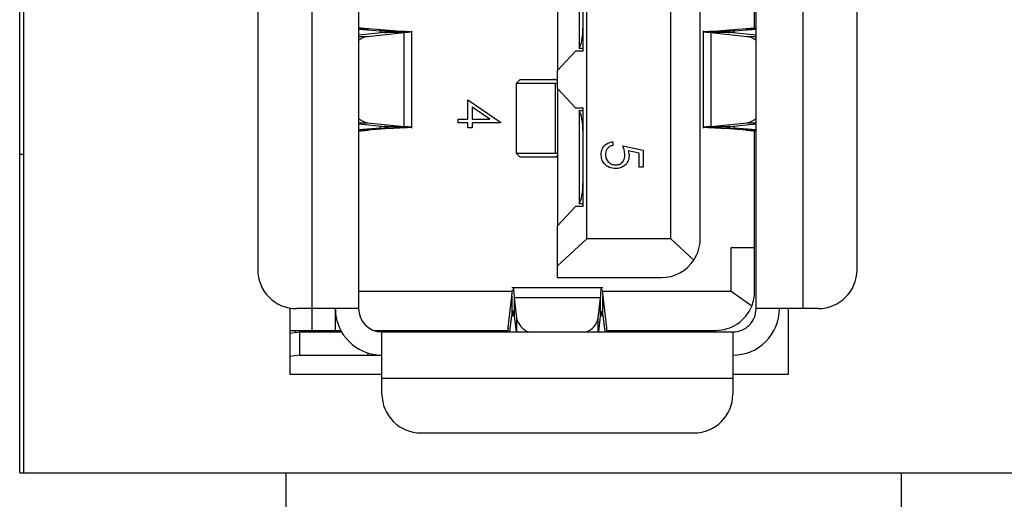
# Model space of a CAD drawing. Units: inches. Extents: x 0.4 to 16.8, y 0.2 to 10.8.
# Drawn here: x 4.3 to 4.6, y 7 to 7.2 of the extents above; entities that cross this region are included whole.
import ezdxf

# ---------------------------------------------------------------- set-up
doc = ezdxf.new("R2010")
doc.units = ezdxf.units.IN
doc.header["$MEASUREMENT"] = 0

msp = doc.modelspace()

# ---------------------------------------------------------------- linework, layer by layer
at = {"color": 7, "linetype": 'Continuous', "lineweight": 25}
for p, q in [((4.287891113403474, 7.047983519068414), (4.287891113403474, 7.547983519068413)), ((4.479669372346505, 7.127104253975698), (4.479669372346506, 7.392196117494463)), ((4.50801582902568, 7.127104253978628), (4.50801582902568, 7.392196117491531)), ((4.51798958230652, 7.12710425397655), (4.51798958230652, 7.392196117493611)), ((4.289224446736806, 7.25965018573508), (4.289224446736806, 7.047983519068414)), ((4.368383283093922, 7.25938771854348), (4.368383283093922, 7.116605566312509)), ((4.386755986505995, 7.103482206732457), (4.386755986505995, 7.25938771854348)), ((4.402504018002058, 7.25938771854348), (4.402504018002058, 7.103482206732457)), ((4.536362285718594, 7.198283244358905), (4.536362285718594, 7.246261959380731)), ((4.536887220101796, 7.103482206733264), (4.536887220101796, 7.241277482323007)), ((4.552635251594629, 7.241277482323007), (4.552635251594629, 7.103482206732457)), ((4.469695619051927, 7.230385093934398), (4.469695619051927, 7.183928400942371)), ((4.571007955009932, 7.116605566311162), (4.571007955009932, 7.228154122742954)), ((4.477044700416757, 7.222848157191107), (4.477044700416757, 7.191465337638634)), ((4.478357036381544, 7.190490080748204), (4.478357036385046, 7.223823414088286)), ((4.402504018002058, 7.197988189963441), (4.405861684002852, 7.197988189966123)), ((4.402504018002058, 7.197905677892133), (4.409781173527829, 7.197387458202273)), ((4.414297523423953, 7.197387458195611), (4.405861684002852, 7.197988189966123)), ((4.533529553930069, 7.197988189963891), (4.525093714660152, 7.197387458202393)), ((4.529610064553058, 7.197387458197921), (4.536887220101796, 7.197905677919834)), ((4.533529553930069, 7.197988189963891), (4.536887220101796, 7.197988189971805)), ((4.411392561929762, 7.196750138181078), (4.402504018002058, 7.195846163801503)), ((4.402504018002058, 7.195497557391022), (4.405526278278427, 7.195497557393031)), ((4.405526278278427, 7.195497557393031), (4.417842578461263, 7.196750138200262)), ((4.409781173527829, 7.197387458202273), (4.414297523423953, 7.197387458195611)), ((4.409781173527829, 7.197387458202273), (4.409781173528056, 7.196586258265251)), ((4.417842578461263, 7.196750138200262), (4.411392561929762, 7.196750138181078)), ((4.417842577899768, 7.165069918348509), (4.417842578461263, 7.196750138200262)), ((4.420453244091297, 7.164432598307259), (4.420453244091297, 7.197387458202273)), ((4.518937993933817, 7.197387458202514), (4.518937993933817, 7.164432598307259)), ((4.52154866015947, 7.196750138163195), (4.521548660228713, 7.165069918390486)), ((4.52154866015947, 7.196750138163195), (4.533864959809335, 7.195497557380155)), ((4.527998676392651, 7.196750138161794), (4.52154866015947, 7.196750138163195)), ((4.525093714660152, 7.197387458202393), (4.529610064553058, 7.197387458197921)), ((4.536887220101796, 7.195846163796524), (4.527998676392651, 7.196750138161794)), ((4.529610064552927, 7.196586258269086), (4.529610064553058, 7.197387458197921)), ((4.533864959809335, 7.195497557380155), (4.536887220101796, 7.195497557380279)), ((4.477044700416757, 7.191465337638634), (4.477044700416757, 7.191393334829304)), ((4.478357036381639, 7.191393334829304), (4.477044700416757, 7.191393334829304)), ((4.475814484445668, 7.190490080748204), (4.469695619051927, 7.183928400942371)), ((4.478357036381544, 7.190490080748204), (4.475814484445668, 7.190490080748204)), ((4.469695619051927, 7.177891655485732), (4.469695619051927, 7.183928400942371)), ((4.457097193761606, 7.180910028240036), (4.455784857785178, 7.179597692263608)), ((4.455784857765837, 7.179597692325805), (4.455784857765837, 7.155975645058567)), ((4.468899091627111, 7.179597692325805), (4.455784857785178, 7.179597692263608)), ((4.457097193761606, 7.180910028240036), (4.468279831968625, 7.180910028250802)), ((4.468279831968625, 7.180910028250802), (4.469409420763737, 7.180910028260666)), ((4.468899091627111, 7.179597692325805), (4.468899091795417, 7.155975645046527)), ((4.46969561906652, 7.179578895099492), (4.468899091627111, 7.179597692325805)), ((4.469409420763737, 7.180910028260666), (4.469695619031981, 7.180898202249764)), ((4.469409420763737, 7.18091002829166), (4.469695619047811, 7.180910028294137)), ((4.469695619051927, 7.177891655485732), (4.475814484463212, 7.171329975781479)), ((4.469695619051927, 7.177891655485732), (4.469695619051927, 7.131434962640346)), ((4.439404275465587, 7.167478479771952), (4.439404275465587, 7.174066798860271)), ((4.439404275465587, 7.174066798860271), (4.450444161505473, 7.166485223895884)), ((4.446860650109462, 7.167478479771952), (4.440828776890089, 7.17161843703691)), ((4.440828776890089, 7.17161843703691), (4.440828776890089, 7.167478479771952)), ((4.475814484463212, 7.171329975781479), (4.478357036379312, 7.171329975773661)), ((4.478357036381544, 7.137996642427995), (4.478357036379312, 7.171329975773661)), ((4.477044700416757, 7.170426721653058), (4.478357036379373, 7.170426721653058)), ((4.477044700416757, 7.170354718870898), (4.477044700416757, 7.170426721653058)), ((4.477044700416757, 7.170354718870898), (4.477044700416757, 7.138971899318425)), ((4.402504018002058, 7.1663224991326), (4.40552627827616, 7.1663224991326)), ((4.402504018002058, 7.165973892715183), (4.411392561671128, 7.165069918355619)), ((4.409781173537138, 7.164432598310983), (4.402504018002058, 7.163914378591601)), ((4.40552627827616, 7.1663224991326), (4.417842577899768, 7.165069918348509)), ((4.414297523427824, 7.164432598307259), (4.405861684151523, 7.163831866567384)), ((4.409781173536912, 7.165233798245382), (4.409781173537138, 7.164432598310983)), ((4.409781173537138, 7.164432598310983), (4.414297523427824, 7.164432598307259)), ((4.411392561671128, 7.165069918355619), (4.417842577899768, 7.165069918348509)), ((4.436199147260459, 7.166232041025514), (4.436199147260459, 7.167478479771952)), ((4.436199147260459, 7.167478479771952), (4.439404275465587, 7.167478479771952)), ((4.439404275465587, 7.166232041025514), (4.436199147260459, 7.166232041025514)), ((4.439404275465587, 7.164629476922949), (4.439404275465587, 7.166232041025514)), ((4.440828776890089, 7.164629476922949), (4.439404275465587, 7.164629476922949)), ((4.440828776890089, 7.167478479771952), (4.446860650109462, 7.167478479771952)), ((4.440828776890089, 7.166232041025514), (4.440828776890089, 7.164629476922949)), ((4.450444161505473, 7.166232041025514), (4.440828776890089, 7.166232041025514)), ((4.450444161505473, 7.166485223895884), (4.450444161505473, 7.166232041025514)), ((4.521548660228713, 7.165069918390486), (4.533864959829794, 7.166322499121877)), ((4.521548660228713, 7.165069918390486), (4.527998675875791, 7.165069918365825)), ((4.525093714628174, 7.164432598309275), (4.529610064547675, 7.164432598312663)), ((4.533529554076611, 7.163831866542549), (4.525093714628174, 7.164432598309275)), ((4.527998675875791, 7.165069918365825), (4.536887220101796, 7.165973892725259)), ((4.529610064547675, 7.164432598312663), (4.529610064547805, 7.16523379829999)), ((4.536887220101796, 7.16391437861763), (4.529610064547675, 7.164432598312663)), ((4.533864959829794, 7.166322499121877), (4.536887220101796, 7.166322499121759)), ((4.405861684151523, 7.163831866567384), (4.402504018002058, 7.16383186654308)), ((4.536887220101796, 7.163831866545871), (4.533529554076611, 7.163831866542549)), ((4.536362285718594, 7.124085881358422), (4.536362285718594, 7.163536812150041)), ((4.488414034444646, 7.159884050198871), (4.488414034444646, 7.158637611452431)), ((4.491797225327836, 7.158459548774368), (4.498741669772281, 7.157035047349867)), ((4.287891113403474, 7.15565018573508), (4.289224446736806, 7.15565018573508)), ((4.455784857790812, 7.155975645105907), (4.457097193776336, 7.154663309094661)), ((4.455784857790812, 7.155975645105907), (4.468899091795417, 7.155975645046527)), ((4.468279831980911, 7.154663309133607), (4.457097193776336, 7.154663309094661)), ((4.469409420775577, 7.154663309128604), (4.468279831980911, 7.154663309133607)), ((4.468899091795417, 7.155975645046527), (4.469695619064249, 7.155994442231396)), ((4.469695619034296, 7.154675135146253), (4.469409420775577, 7.154663309128604)), ((4.469695619034539, 7.154663309094661), (4.469409420775577, 7.154663309096312)), ((4.497317168347779, 7.156061267079211), (4.49366410121815, 7.156809686772943)), ((4.497317168347779, 7.151337041651861), (4.497317168347779, 7.156061267079211)), ((4.498741669772281, 7.157035047349867), (4.498741669772281, 7.151337041651861)), ((4.498741669772281, 7.151337041651861), (4.497317168347779, 7.151337041651861)), ((4.475814484437116, 7.137996642427995), (4.469695619051927, 7.131434962640346)), ((4.478357036381544, 7.137996642427995), (4.475814484437116, 7.137996642427995)), ((4.477044700416757, 7.138971899318425), (4.477044700416757, 7.138899896520121)), ((4.478357036381483, 7.138899896520121), (4.477044700416757, 7.138899896520121)), ((4.469695619051927, 7.117888969017647), (4.469695619051927, 7.131434962640346)), ((4.469695619051927, 7.117888969017647), (4.479669372346505, 7.127104253975698)), ((4.50801582902568, 7.127104253978628), (4.479669372346505, 7.127104253975698)), ((4.50801582902568, 7.127104253978628), (4.515826901849577, 7.119887185348356)), ((4.52848827002568, 7.124085881358422), (4.536362285718593, 7.124085881358422)), ((4.52848826995892, 7.109256484947679), (4.52848827002568, 7.124085881358422)), ((4.536362285718594, 7.109256484944988), (4.536362285718594, 7.124085881357129)), ((4.469695619051927, 7.113980894396498), (4.469695619051927, 7.117888969017647)), ((4.469695619051927, 7.113980894396498), (4.504866222723776, 7.113980894396498)), ((4.454482247796785, 7.10925648494768), (4.402504018056838, 7.10925648494768)), ((4.48504490902568, 7.110510646469989), (4.454346329071501, 7.110510646469989)), ((4.454346329071501, 7.107662647252438), (4.454532219983685, 7.109842478930696)), ((4.484859018120169, 7.109842478930696), (4.48504490902568, 7.107662647251202)), ((4.52848826995892, 7.109256484947679), (4.484908990305247, 7.10925648494768)), ((4.535398641292867, 7.104320505406289), (4.52848826995892, 7.109256484947679)), ((4.453038072422712, 7.097032190786759), (4.454346329071501, 7.107662647252438)), ((4.454346329071501, 7.107662647252438), (4.454346329086934, 7.101212631152653)), ((4.455089892682206, 7.107172233467436), (4.45588335758154, 7.100251734741719)), ((4.484301345407277, 7.107172233341362), (4.455089892682206, 7.107172233467436)), ((4.455089892682206, 7.107172233467436), (4.455089892709545, 7.100967424056715)), ((4.483507880522732, 7.100251734768587), (4.484301345407277, 7.107172233341362)), ((4.484301345398426, 7.10096742399053), (4.484301345407277, 7.107172233341362)), ((4.485044909030043, 7.101212631142697), (4.48504490902568, 7.107662647251202)), ((4.48504490902568, 7.107662647251202), (4.486353165709198, 7.097032190107274)), ((4.379224446736806, 7.103682170923845), (4.379224446736806, 7.081316852401748)), ((4.386755986505995, 7.103482206732457), (4.381506642673974, 7.103482206732457)), ((4.402504018002058, 7.103482206732457), (4.386755986505995, 7.103482206732457)), ((4.386755986539591, 7.096133125367627), (4.386755986532242, 7.103482206732457)), ((4.394630002254027, 7.096133125367627), (4.394630002254027, 7.103482206735606)), ((4.453656608375231, 7.095608190984425), (4.454346329086934, 7.101212631152653)), ((4.454346329086934, 7.101212631152653), (4.45505209768725, 7.101212631194398)), ((4.484339140431885, 7.101212631194398), (4.485044909030043, 7.101212631142697)), ((4.485044909030043, 7.101212631142697), (4.48573462974403, 7.095608190984425)), ((4.552635251594629, 7.103482206732457), (4.536887220101796, 7.103482206733264)), ((4.547891113403472, 7.081316852401748), (4.547891113403472, 7.103482206732457)), ((4.557884595429879, 7.103482206732457), (4.552635251594629, 7.103482206732457)), ((4.455089892709545, 7.100967424056715), (4.455704351808863, 7.095608190984425)), ((4.45588335758154, 7.100251734741719), (4.455883357581556, 7.095608190984425)), ((4.483507880522732, 7.095608190984425), (4.483507880522732, 7.100251734768587)), ((4.483686886297493, 7.095608190984425), (4.484301345398426, 7.10096742399053)), ((4.379224446736806, 7.096133125366851), (4.386755986539591, 7.096133125367627)), ((4.379224446736806, 7.095133480040962), (4.382602191177911, 7.095608191036919)), ((4.380981708290772, 7.096133125367627), (4.380981708290772, 7.095380447032392)), ((4.382602191177911, 7.087734175288887), (4.382602191177911, 7.095608191036919)), ((4.382602191177911, 7.095608191036919), (4.396739838384594, 7.095608191036919)), ((4.386755986507972, 7.096133125367627), (4.394630002245845, 7.096133125367627)), ((4.388855724038016, 7.096133125367627), (4.388855724038069, 7.095608191029767)), ((4.394630002257702, 7.096133125367627), (4.396449950640986, 7.096133125367627)), ((4.407551175583615, 7.096133125367627), (4.452886822057238, 7.096133125367627)), ((4.410378033742169, 7.095608190984425), (4.529013204353764, 7.095608190984425)), ((4.41037803375009, 7.079860159489978), (4.410378033742169, 7.095608190984425)), ((4.439774359209407, 7.095608191098599), (4.444021622463683, 7.095876491675218)), ((4.444021622461228, 7.095876491570439), (4.439774359209407, 7.095608191095974)), ((4.444021622467745, 7.095608190984425), (4.444021622461228, 7.095876491570439)), ((4.445023703037936, 7.095608190984425), (4.445023703038359, 7.096133125367627)), ((4.448960710915443, 7.095862347887311), (4.448960710915443, 7.096133125367627)), ((4.448960710915443, 7.095862347887311), (4.452805882423307, 7.095862347887311)), ((4.453038072415172, 7.095608190984425), (4.453038072422712, 7.097032190786759)), ((4.486353165709198, 7.097032190107274), (4.48635316570928, 7.095608190984425)), ((4.486504416037493, 7.096133125367627), (4.523238926138541, 7.096133125367627)), ((4.489905592801533, 7.096133125367627), (4.489905592801716, 7.095608190984425)), ((4.492530264721488, 7.096133125367627), (4.492530264721487, 7.095608190984425)), ((4.50302895238526, 7.096133125357128), (4.50302895238526, 7.095608190984425)), ((4.505653624301271, 7.095608190976551), (4.505653624301271, 7.096133125367627)), ((4.529013204353764, 7.095608190984425), (4.529013204353764, 7.079860159489976)), ((4.405554553703062, 7.088491058136137), (4.405554553701442, 7.087734175249516)), ((4.382602191177911, 7.087734175288887), (4.379224446736806, 7.087259464306965)), ((4.382602191177911, 7.087734175288887), (4.405554553701442, 7.087734175249516)), ((4.405554553701442, 7.087734175249516), (4.410378033729464, 7.087734175236393)), ((4.379224446736806, 7.081316852401748), (4.41037803375009, 7.081316852401748)), ((4.529013204353764, 7.081316852401748), (4.547891113403472, 7.081316852401748)), ((4.529013204353764, 7.079860159489976), (4.41037803375009, 7.079860159489978)), ((4.41037803375009, 7.074610815656341), (4.41037803375009, 7.079860159489978)), ((4.529013204353764, 7.079860159489976), (4.529013204353764, 7.074610815656341)), ((4.423501393330143, 7.061487456076288), (4.515889844773712, 7.061487456076288)), ((4.287891113403474, 7.047983519068414), (4.289224446736806, 7.047983519068414)), ((4.289224446736806, 7.047983519068414), (4.674557780070139, 7.047983519068414)), ((4.377891113403472, 7.047983519068414), (4.377891113403472, 7.007983519068413)), ((4.585891113403473, 7.047983519068414), (4.585891113403473, 7.007983519068413))]:
    msp.add_line(p, q, dxfattribs=at)
for centre, radius, start, end in [((4.406293941982577, 7.190014107715106), 0.005536924049777584, 97.9694131125221, 133.1948706865082), ((4.533097296210908, 7.190014107961535), 0.005536923778318646, 46.80512794834252, 82.03058759891063), ((4.40629394152127, 7.171805947760742), 0.005536922946489577, 226.8051251422219, 262.0305900856238), ((4.53309729596932, 7.171805949213001), 0.005536924480658917, 277.9694141217211, 313.1948686571174), ((4.504866222726467, 7.12710425397655), 0.01312335958005306, 326.6370599749179, 0), ((4.504866222726467, 7.12710425397655), 0.01312335958005217, 269.9999999882513, 326.6370599749179), ((4.381506642673974, 7.116605566312509), 0.01312335958005217, 180, 270.0000000000008), ((4.557884595429879, 7.116605566312509), 0.01312335958005306, 270.0000000000008, 359.9999999941222), ((4.523238926138541, 7.109256484947679), 0.01312335958005306, 337.9063459238951, 359.9999999882513), ((4.41037803375009, 7.103482206732457), 0.01574803149606385, 179.9999999977966, 269.9999999711828), ((4.41037803375009, 7.103482206732457), 0.007874015748031482, 180, 269.9999999423648), ((4.523238926138541, 7.109256484947679), 0.01312335958005246, 270.0000000000008, 337.9063459238951), ((4.529013204353764, 7.103482206732457), 0.01574803149606385, 270.0000000000008, 5.874764385475095e-09), ((4.529013204353764, 7.103482206732457), 0.007874015748031482, 270.0000000000008, 5.874764385475095e-09), ((4.462363092833446, 7.101799454258642), 0.006662012056267068, 193.433706169679, 248.3319092470469), ((4.477181990810942, 7.101666269867555), 0.006482113096200125, 290.8389666474683, 347.3954175933243), ((4.442982445048409, 7.098924860811099), 0.003220628001293235, 288.824047016963, 299.9077256554208), ((4.448820807253774, 7.083852926866641), 0.01201023589636257, 89.33256343050121, 101.8271266872296), ((4.423501393330143, 7.074610815656341), 0.01312335958005306, 180, 270.0000000000008), ((4.515889844773712, 7.074610815656341), 0.01312335958005217, 270.0000000000008, 0)]:
    msp.add_arc(centre, radius, start, end, dxfattribs=at)
for centre, major_axis, ratio, start_param, end_param in [((4.476388532437753, 7.198889030879438), (0, 0.007874015748031482), 0.2499999999999436, 3.481429563044391, 4.712388979987191), ((4.476388532437753, 7.162931025630093), (0, 0.00787401574803237), 0.2499999999999154, 4.712388979987304, 5.943348397725089), ((4.476388532437753, 7.146395592559228), (0, 0.007874015748031482), 0.2499999999999436, 3.481429563044429, 4.712388979987191)]:
    msp.add_ellipse(centre, major_axis=major_axis, ratio=ratio, start_param=start_param, end_param=end_param, dxfattribs=at)
for points, knots in [([(4.405861684002852, 7.197988189966123), (4.405370427557878, 7.198026769865268), (4.404387914624282, 7.198103929666988), (4.403334870106534, 7.198219669400866), (4.402634784559968, 7.198335409125), (4.402547606872636, 7.198412568960024), (4.402504018028305, 7.198451148878125)], [0, 0, 0, 0, 0.2499999814326168, 0.4999999850775659, 0.7499999887225149, 1, 1, 1, 1]), ([(4.536887220075549, 7.198451148857766), (4.536843631233341, 7.198412568949718), (4.536756453548733, 7.198335409133452), (4.536056368073829, 7.198219669411418), (4.535003323566164, 7.198103929671025), (4.534020810506881, 7.198026769868739), (4.533529553930069, 7.197988189963891)], [0, 0, 0, 0, 0.2499999871682493, 0.4999999754416858, 0.7499999637151267, 1, 1, 1, 1]), ([(4.412479541685399, 7.197068798188776), (4.412240441442225, 7.197121908189292), (4.41176224095357, 7.197228128190837), (4.410441529338534, 7.197334348198289), (4.409781173527829, 7.197387458202273)], [0, 0, 0, 0, 0.4999999975873956, 1, 1, 1, 1]), ([(4.411392561929762, 7.196750138181078), (4.411840741585273, 7.196803248181657), (4.412538068644983, 7.19688588254511), (4.412476674209194, 7.196968516915666), (4.412454738642381, 7.196998041281077)], [0, 0, 0, 0, 0.6427108331307965, 1, 1, 1, 1]), ([(4.420179366746545, 7.196998041279721), (4.420227624998538, 7.196968516913763), (4.420362692756399, 7.196885882550779), (4.418828573479485, 7.196803248193574), (4.417842578461263, 7.196750138200262)], [0, 0, 0, 0, 0.3572892062173497, 0.9999999999999999, 0.9999999999999999, 0.9999999999999999, 0.9999999999999999]), ([(4.52154866015947, 7.196750138163195), (4.520562664956786, 7.196803248164807), (4.519028545341401, 7.196885882537698), (4.519163613050543, 7.196968516908697), (4.519211871288038, 7.1969980412793)], [0, 0, 0, 0, 0.6427107722223727, 1, 1, 1, 1]), ([(4.526936499384861, 7.196998041280183), (4.526914563816613, 7.19696851691484), (4.526853169369902, 7.196885882535177), (4.527550496599764, 7.196803248168053), (4.527998676392651, 7.196750138161794)], [0, 0, 0, 0, 0.3572891266908249, 1, 1, 1, 1]), ([(4.469695619042217, 7.180577251453933), (4.469403376228898, 7.180700280190564), (4.468969313210806, 7.180883012570283), (4.468449627453318, 7.180903375219093), (4.468279831968625, 7.180910028250802)], [0, 0, 0, 0, 0.67327277639177, 1, 1, 1, 1]), ([(4.409781173537138, 7.164432598310983), (4.41044152934415, 7.164485708313474), (4.411762240954727, 7.164591928318177), (4.412240441442258, 7.164698148319989), (4.412479541685399, 7.164751258320757)], [0, 0, 0, 0, 0.5000000013058838, 0.9999999999999999, 0.9999999999999999, 0.9999999999999999, 0.9999999999999999]), ([(4.412454738642381, 7.164822015228456), (4.412476674208413, 7.164851539593864), (4.412538068648731, 7.164934173973458), (4.411840741445891, 7.16501680834598), (4.411392561671128, 7.165069918355619)], [0, 0, 0, 0, 0.3572891277771965, 1, 1, 1, 1]), ([(4.417842577899768, 7.165069918348509), (4.418828573082953, 7.165016808346092), (4.42036269267399, 7.164934173971626), (4.420227624973477, 7.164851539600559), (4.420179366738725, 7.164822015229727)], [0, 0, 0, 0, 0.6427107697118283, 1, 1, 1, 1]), ([(4.519211871280152, 7.164822015262374), (4.519163613028707, 7.164851539630712), (4.519028545255297, 7.164934174010806), (4.520562664902924, 7.165016808383491), (4.521548660228713, 7.165069918390486)], [0, 0, 0, 0, 0.3572891610414204, 1, 1, 1, 1]), ([(4.525093714628174, 7.164432598309275), (4.523640931822484, 7.164485708315066), (4.520735366205035, 7.164591928326871), (4.519683325127503, 7.164698148340024), (4.519157304587639, 7.164751258346714)], [0, 0, 0, 0, 0.4999999989560915, 1, 1, 1, 1]), ([(4.527998675875791, 7.165069918365825), (4.527550496321333, 7.165016808345731), (4.526853169376781, 7.16493417394693), (4.526914563814851, 7.16485153959228), (4.526936499384861, 7.164822015229348)], [0, 0, 0, 0, 0.6427107943546007, 1, 1, 1, 1]), ([(4.526911696343658, 7.164751258320755), (4.527150796589194, 7.164698148320015), (4.527628997078525, 7.164591928318917), (4.528949708726226, 7.164485708314619), (4.529610064547675, 7.164432598312663)], [0, 0, 0, 0, 0.5000000018195063, 1, 1, 1, 1]), ([(4.402504018034866, 7.163368907649485), (4.40254760687224, 7.16340748755802), (4.4026347845457, 7.163484647373954), (4.403334870028239, 7.163600387099728), (4.404387914548727, 7.163716126833128), (4.405370427584693, 7.163793286653409), (4.405861684151523, 7.163831866567384)], [0, 0, 0, 0, 0.2499999931076452, 0.499999978833168, 0.7499999645586992, 1, 1, 1, 1]), ([(4.533529554076611, 7.163831866542549), (4.534020810532818, 7.163793286643435), (4.535003323493902, 7.163716126841386), (4.536056367994543, 7.163600387111394), (4.536756453535942, 7.16348464737576), (4.536843631229088, 7.163407487574121), (4.536887220075549, 7.163368907673401)], [0, 0, 0, 0, 0.24999998174372, 0.499999988256055, 0.7499999947683795, 1, 1, 1, 1]), ([(4.484496655527266, 7.155646714906847), (4.484557565936877, 7.156242140605892), (4.484679336677573, 7.157432502464658), (4.485742165284515, 7.158778461609414), (4.487038188085728, 7.159611042451662), (4.487955239821808, 7.159793012063979), (4.488414034444646, 7.159884050198871)], [0, 0, 0, 0, 0.2796245285185875, 0.559019158995095, 0.7793803439134712, 1, 1, 1, 1]), ([(4.488414034444646, 7.158637611452431), (4.488021664824306, 7.15853016752997), (4.487238235071977, 7.158315638266743), (4.486444362778061, 7.15746722422913), (4.486002148478463, 7.156522284987979), (4.485948154104468, 7.155890346024306), (4.485921156951768, 7.155574376943885)], [0, 0, 0, 0, 0.2800501744345895, 0.5591657137139786, 0.7795831368803834, 1, 1, 1, 1]), ([(4.492509476040087, 7.155399096495167), (4.492448507798216, 7.15598729642282), (4.492339522312181, 7.157038749655429), (4.491963079811219, 7.158025015832704), (4.491797225327836, 7.158459548774368)], [0, 0, 0, 0, 0.5594161579528495, 1, 1, 1, 1]), ([(4.469695619045382, 7.154996085961023), (4.469478616588629, 7.154899256492195), (4.46905271899896, 7.154709215153493), (4.468534170650244, 7.154678415709006), (4.468279831980911, 7.154663309133607)], [0, 0, 0, 0, 0.5095179264118704, 1, 1, 1, 1]), ([(4.489390596944645, 7.150802853617673), (4.488670049231335, 7.150884166200766), (4.487230131269443, 7.15104665849206), (4.485555045489564, 7.152294425328494), (4.484625824973566, 7.153944580031052), (4.484539739611481, 7.155078972887089), (4.484496655527266, 7.155646714906847)], [0, 0, 0, 0, 0.2798641432854244, 0.5592709536949367, 0.7794235060773524, 1, 1, 1, 1]), ([(4.485921156951768, 7.155574376943885), (4.485982236137118, 7.155054070279658), (4.486104421392594, 7.154013227931641), (4.487053870520392, 7.15285314524564), (4.48821526127819, 7.152147437903959), (4.489033912108746, 7.152082019358952), (4.489443459302195, 7.152049292364112)], [0, 0, 0, 0, 0.2796170238098111, 0.5593571245928759, 0.779559189094441, 1, 1, 1, 1]), ([(4.493933977464589, 7.155173735918243), (4.493863516564039, 7.154509552632352), (4.49372268312369, 7.153182018972624), (4.49247252956123, 7.151721765039699), (4.490951972396816, 7.150908722842313), (4.489911403370058, 7.15083816695142), (4.489390596944646, 7.150802853617673)], [0, 0, 0, 0, 0.2796881013873041, 0.5590254628568347, 0.7792915544457126, 1, 1, 1, 1]), ([(4.489443459302195, 7.152049292364112), (4.489924021978933, 7.152100671794108), (4.490884354634759, 7.152203345902712), (4.491927079046974, 7.15313922255391), (4.492444123303329, 7.154271262201082), (4.49248767461575, 7.155022855265688), (4.492509476040087, 7.155399096495167)], [0, 0, 0, 0, 0.279538969023686, 0.5586168329831385, 0.7790472620763079, 1, 1, 1, 1]), ([(4.49366410121815, 7.156809686772943), (4.493746808922609, 7.156509314442613), (4.493894484325191, 7.155972996754961), (4.493921911339002, 7.155417929765067), (4.493933977464589, 7.155173735918243)], [0, 0, 0, 0, 0.5600641881632024, 1, 1, 1, 1]), ([(4.454702931460999, 7.110451129634958), (4.454707991270398, 7.110470576515524), (4.454775014714964, 7.110728174543204), (4.454904001789445, 7.109798827372545), (4.455027929053154, 7.108047764742746), (4.455089892682206, 7.107172233467436)], [0, 0, 0, 0, 0.03922725926884785, 0.5196136513567147, 1, 1, 1, 1]), ([(4.484301345407277, 7.107172233341362), (4.48436330904167, 7.108047764664847), (4.484487236313209, 7.109798827350766), (4.484616223388866, 7.110728174543221), (4.484683246833455, 7.110470576515527), (4.484688306642855, 7.110451129634958)], [0, 0, 0, 0, 0.4803863601131337, 0.960772741597049, 0.9999999999999999, 0.9999999999999999, 0.9999999999999999, 0.9999999999999999]), ([(4.455089892709545, 7.100967424056715), (4.455027929077422, 7.10142166000557), (4.454904001816175, 7.102330131881274), (4.454718110903292, 7.10275274678086), (4.454532220002571, 7.102462475947995), (4.454408292725533, 7.101629246084788), (4.454346329086934, 7.101212631152652)], [0, 0, 0, 0, 0.2500000089238879, 0.5000000057364311, 0.7500000025489725, 1, 1, 1, 1]), ([(4.485044909030043, 7.101212631142697), (4.484982945397126, 7.101629246078985), (4.48485901813164, 7.102462475949213), (4.484673127224823, 7.102752746780413), (4.484487236315276, 7.102330131875468), (4.484363309039267, 7.101421659966044), (4.484301345398426, 7.10096742399053)], [0, 0, 0, 0, 0.2499999953317707, 0.4999999892557431, 0.7499999831797186, 1, 1, 1, 1]), ([(4.453038072422712, 7.097032190786759), (4.452978655252102, 7.09662107432847), (4.452859820905991, 7.095798841378039), (4.452740986531668, 7.095671741143621), (4.452681569342061, 7.095608191023795)], [0, 0, 0, 0, 0.499999979413205, 1, 1, 1, 1]), ([(4.486709668763213, 7.095608191023795), (4.486650251581842, 7.095671741140174), (4.486531417239388, 7.095798841351231), (4.486412582879165, 7.096621073902052), (4.486353165709198, 7.097032190107273)], [0, 0, 0, 0, 0.5000000853660294, 1, 1, 1, 1])]:
    msp.add_open_spline(points, degree=3, knots=knots, dxfattribs=at)
for points in [[(4.414297523423953, 7.197387458195611), (4.415750306226403, 7.19733434819624), (4.41865587182679, 7.197228128197665), (4.419707912903388, 7.197121908191932), (4.42023393344087, 7.197068798189149)], [(4.519157304525572, 7.197068798179005), (4.519683325043931, 7.197121908182948), (4.520735366081211, 7.197228128190889), (4.523640931799988, 7.19733434819854), (4.525093714660152, 7.197387458202393)], [(4.529610064553058, 7.197387458197921), (4.528949708729556, 7.197334348195586), (4.527628997080698, 7.197228128190766), (4.527150796589561, 7.197121908189489), (4.526911696343658, 7.197068798188776)], [(4.420233933505603, 7.164751258330861), (4.419707912991218, 7.164698148326896), (4.418655871961227, 7.164591928318845), (4.415750306273415, 7.164485708311162), (4.414297523427824, 7.164432598307259)]]:
    msp.add_open_spline(points, degree=3, dxfattribs=at)

doc.saveas('drawing.dxf')
